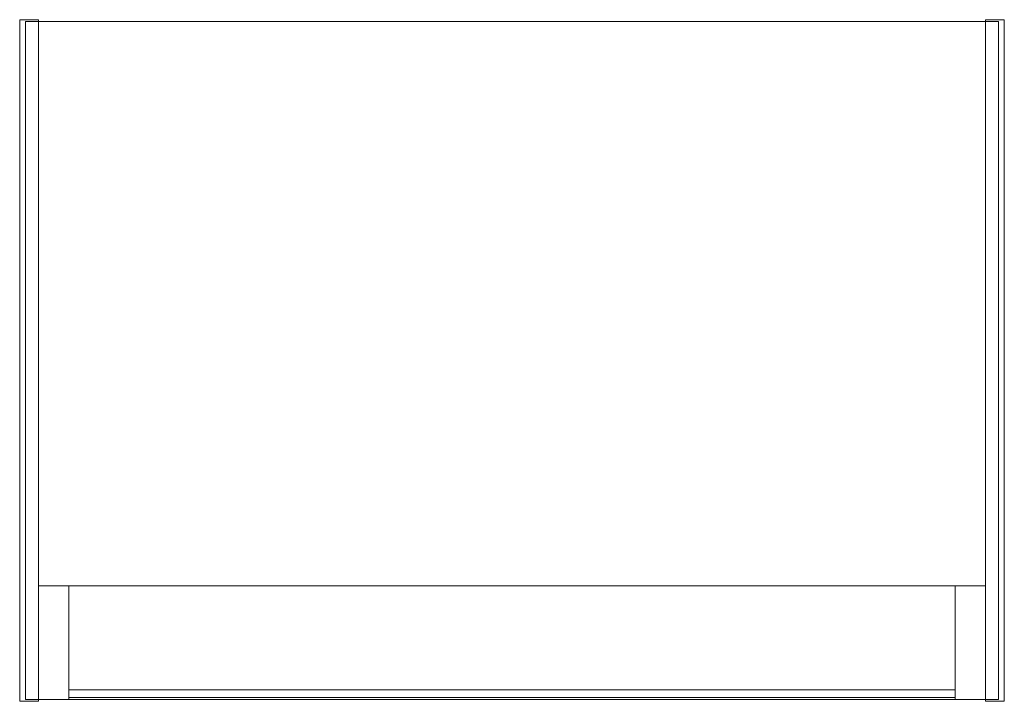
# Model space of a CAD drawing. Units: millimetres. Extents: x -130 to 130, y -170 to 10.
import ezdxf

# ---------------------------------------------------------------- set-up
doc = ezdxf.new("R2010")
doc.units = ezdxf.units.MM
doc.header["$LTSCALE"] = 5.08
doc.layers.add('3D_W3153', color=7, linetype='Continuous')

# ---------------------------------------------------------------- blocks, each defined once
blk = doc.blocks.new('*U0')
at = {"color": 254, "linetype": 'Continuous', "lineweight": 18}
for points in [[(-125, -90, -1.5), (-130, -90, -1.5), (-130, 90, -1.5), (-125, 90, -1.5)], [(-130, -90, 8.5), (-125, -90, 8.5), (-125, 90, 8.5), (-130, 90, 8.5)], [(-125, 90, -1.5), (-130, 90, -1.5), (-130, 90, 8.5), (-125, 90, 8.5)], [(-130, 90, -1.5), (-130, -90, -1.5), (-130, -90, 8.5), (-130, 90, 8.5)], [(-125, -90, 558.5), (-130, -90, 558.5), (-130, 90, 558.5), (-125, 90, 558.5)], [(-130, -90, 568.5), (-125, -90, 568.5), (-125, 90, 568.5), (-130, 90, 568.5)], [(-125, 90, 558.5), (-130, 90, 558.5), (-130, 90, 568.5), (-125, 90, 568.5)], [(-130, 90, 558.5), (-130, -90, 558.5), (-130, -90, 568.5), (-130, 90, 568.5)], [(-125, -89.5, 8.5), (-128.5, -89.5, 8.5), (-128.5, 89.5, 8.5), (-125, 89.5, 8.5)], [(-128.5, -89.5, 558.5), (-125, -89.5, 558.5), (-125, 89.5, 558.5), (-128.5, 89.5, 558.5)], [(-125, 89.5, 8.5), (-128.5, 89.5, 8.5), (-128.5, 89.5, 558.5), (-125, 89.5, 558.5)], [(-128.5, 89.5, 8.5), (-128.5, -89.5, 8.5), (-128.5, -89.5, 558.5), (-128.5, 89.5, 558.5)], [(-125, -90, -1.5), (-125, 90, -1.5), (-125, 90, 8.5), (-125, -90, 8.5)], [(-125, -90, 558.5), (-125, 90, 558.5), (-125, 90, 568.5), (-125, -90, 568.5)], [(125, -89.5), (-125, -89.5), (-125, 89.5), (125, 89.5)], [(-125, -89.5, 8.5), (125, -89.5, 8.5), (125, 89.5, 8.5), (-125, 89.5, 8.5)], [(125, 89.5), (-125, 89.5), (-125, 89.5, 8.5), (125, 89.5, 8.5)], [(-125, 89.5), (-125, -89.5), (-125, -89.5, 8.5), (-125, 89.5, 8.5)], [(125, -89.5, 558.5), (-125, -89.5, 558.5), (-125, 89.5, 558.5), (125, 89.5, 558.5)], [(-125, -89.5, 567), (125, -89.5, 567), (125, 89.5, 567), (-125, 89.5, 567)], [(125, 89.5, 558.5), (-125, 89.5, 558.5), (-125, 89.5, 567), (125, 89.5, 567)], [(-125, 89.5, 558.5), (-125, -89.5, 558.5), (-125, -89.5, 567), (-125, 89.5, 567)], [(-125, -89.5, 8.5), (-125, 89.5, 8.5), (-125, 89.5, 558.5), (-125, -89.5, 558.5)], [(130, -90, -1.5), (125, -90, -1.5), (125, 90, -1.5), (130, 90, -1.5)], [(125, -90, 8.5), (130, -90, 8.5), (130, 90, 8.5), (125, 90, 8.5)], [(130, 90, -1.5), (125, 90, -1.5), (125, 90, 8.5), (130, 90, 8.5)], [(125, 90, -1.5), (125, -90, -1.5), (125, -90, 8.5), (125, 90, 8.5)], [(130, -90, 558.5), (125, -90, 558.5), (125, 90, 558.5), (130, 90, 558.5)], [(125, -90, 568.5), (130, -90, 568.5), (130, 90, 568.5), (125, 90, 568.5)], [(130, 90, 558.5), (125, 90, 558.5), (125, 90, 568.5), (130, 90, 568.5)], [(125, 90, 558.5), (125, -90, 558.5), (125, -90, 568.5), (125, 90, 568.5)], [(125, -89.5), (125, 89.5), (125, 89.5, 8.5), (125, -89.5, 8.5)], [(125, -89.5, 558.5), (125, 89.5, 558.5), (125, 89.5, 567), (125, -89.5, 567)], [(128.5, -89.5, 8.5), (125, -89.5, 8.5), (125, 89.5, 8.5), (128.5, 89.5, 8.5)], [(125, -89.5, 558.5), (128.5, -89.5, 558.5), (128.5, 89.5, 558.5), (125, 89.5, 558.5)], [(128.5, 89.5, 8.5), (125, 89.5, 8.5), (125, 89.5, 558.5), (128.5, 89.5, 558.5)], [(125, 89.5, 8.5), (125, -89.5, 8.5), (125, -89.5, 558.5), (125, 89.5, 558.5)], [(128.5, -89.5, 8.5), (128.5, 89.5, 8.5), (128.5, 89.5, 558.5), (128.5, -89.5, 558.5)], [(130, -90, -1.5), (130, 90, -1.5), (130, 90, 8.5), (130, -90, 8.5)], [(130, -90, 558.5), (130, 90, 558.5), (130, 90, 568.5), (130, -90, 568.5)], [(125, -89.5, 8.5), (-125, -89.5, 8.5), (-125, -59.5, 8.5), (125, -59.5, 8.5)], [(-125, -89.5, 16.9), (125, -89.5, 16.9), (125, -59.5, 16.9), (-125, -59.5, 16.9)], [(125, -59.5, 8.5), (-125, -59.5, 8.5), (-125, -59.5, 16.9), (125, -59.5, 16.9)], [(-125, -59.5, 8.5), (-125, -89.5, 8.5), (-125, -89.5, 16.9), (-125, -59.5, 16.9)], [(125, -89.5, 551.9), (-125, -89.5, 551.9), (-125, -59.5, 551.9), (125, -59.5, 551.9)], [(-125, -89.5, 558.5), (125, -89.5, 558.5), (125, -59.5, 558.5), (-125, -59.5, 558.5)], [(125, -59.5, 551.9), (-125, -59.5, 551.9), (-125, -59.5, 558.5), (125, -59.5, 558.5)], [(-125, -59.5, 551.9), (-125, -89.5, 551.9), (-125, -89.5, 558.5), (-125, -59.5, 558.5)], [(-117, -89.5, 16.9), (-125, -89.5, 16.9), (-125, -59.5, 16.9), (-117, -59.5, 16.9)], [(-125, -89.5, 551.9), (-117, -89.5, 551.9), (-117, -59.5, 551.9), (-125, -59.5, 551.9)], [(-117, -59.5, 16.9), (-125, -59.5, 16.9), (-125, -59.5, 551.9), (-117, -59.5, 551.9)], [(-125, -59.5, 16.9), (-125, -89.5, 16.9), (-125, -89.5, 551.9), (-125, -59.5, 551.9)], [(-117, -89.5, 16.9), (-117, -59.5, 16.9), (-117, -59.5, 551.9), (-117, -89.5, 551.9)], [(125, -89.5, 16.9), (117, -89.5, 16.9), (117, -59.5, 16.9), (125, -59.5, 16.9)], [(117, -89.5, 551.9), (125, -89.5, 551.9), (125, -59.5, 551.9), (117, -59.5, 551.9)], [(125, -59.5, 16.9), (117, -59.5, 16.9), (117, -59.5, 551.9), (125, -59.5, 551.9)], [(117, -59.5, 16.9), (117, -89.5, 16.9), (117, -89.5, 551.9), (117, -59.5, 551.9)], [(125, -89.5, 8.5), (125, -59.5, 8.5), (125, -59.5, 16.9), (125, -89.5, 16.9)], [(125, -89.5, 551.9), (125, -59.5, 551.9), (125, -59.5, 558.5), (125, -89.5, 558.5)], [(125, -89.5, 16.9), (125, -59.5, 16.9), (125, -59.5, 551.9), (125, -89.5, 551.9)], [(117, -89, 16.9), (-117, -89, 16.9), (-117, -87, 16.9), (117, -87, 16.9)], [(-117, -89, 551.9), (117, -89, 551.9), (117, -87, 551.9), (-117, -87, 551.9)], [(117, -87, 16.9), (-117, -87, 16.9), (-117, -87, 551.9), (117, -87, 551.9)], [(-117, -87, 16.9), (-117, -89, 16.9), (-117, -89, 551.9), (-117, -87, 551.9)], [(117, -89, 16.9), (117, -87, 16.9), (117, -87, 551.9), (117, -89, 551.9)], [(-130, -90, -1.5), (-125, -90, -1.5), (-125, -90, 8.5), (-130, -90, 8.5)], [(-130, -90, 558.5), (-125, -90, 558.5), (-125, -90, 568.5), (-130, -90, 568.5)], [(-128.5, -89.5, 8.5), (-125, -89.5, 8.5), (-125, -89.5, 558.5), (-128.5, -89.5, 558.5)], [(-125, -89.5), (125, -89.5), (125, -89.5, 8.5), (-125, -89.5, 8.5)], [(-125, -89.5, 558.5), (125, -89.5, 558.5), (125, -89.5, 567), (-125, -89.5, 567)], [(-125, -89.5, 8.5), (125, -89.5, 8.5), (125, -89.5, 16.9), (-125, -89.5, 16.9)], [(-125, -89.5, 551.9), (125, -89.5, 551.9), (125, -89.5, 558.5), (-125, -89.5, 558.5)], [(-125, -89.5, 16.9), (-117, -89.5, 16.9), (-117, -89.5, 551.9), (-125, -89.5, 551.9)], [(-117, -89, 16.9), (117, -89, 16.9), (117, -89, 551.9), (-117, -89, 551.9)], [(117, -89.5, 16.9), (125, -89.5, 16.9), (125, -89.5, 551.9), (117, -89.5, 551.9)], [(125, -89.5, 8.5), (128.5, -89.5, 8.5), (128.5, -89.5, 558.5), (125, -89.5, 558.5)], [(125, -90, -1.5), (130, -90, -1.5), (130, -90, 8.5), (125, -90, 8.5)], [(125, -90, 558.5), (130, -90, 558.5), (130, -90, 568.5), (125, -90, 568.5)]]:
    blk.add_3dface(points, dxfattribs=at)

msp = doc.modelspace()

# ---------------------------------------------------------------- block references
at = {"layer": '3D_W3153', "color": 7}
msp.add_blockref('*U0', (0, -79.5), dxfattribs=at)

doc.saveas('drawing.dxf')
